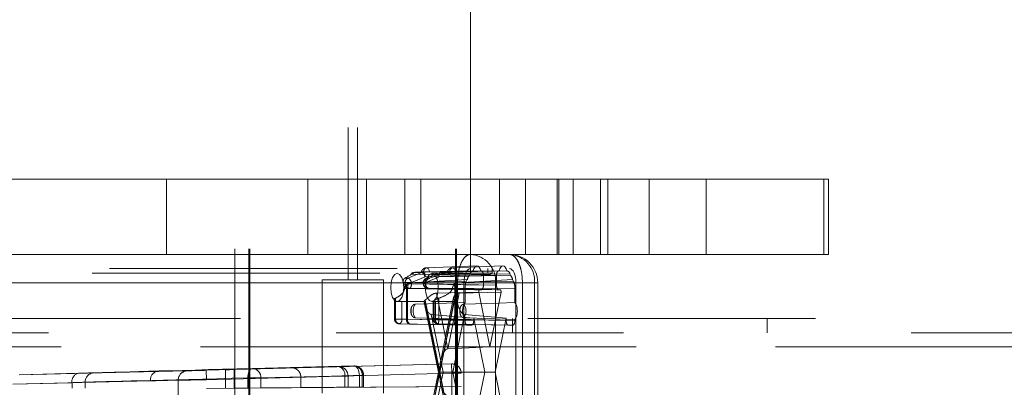
# Paper-space layout 'Sheet2' of a CAD drawing. Units: inches. Extents: x 0.1 to 16.8, y 0.1 to 10.9.
# Drawn here: x 4.7 to 5, y 2.7 to 2.8 of the extents above; entities that cross this region are included whole.
import ezdxf

# ---------------------------------------------------------------- set-up
doc = ezdxf.new("R2010")
doc.units = ezdxf.units.IN
doc.header["$MEASUREMENT"] = 0
doc.linetypes.add('HIDDEN', pattern=[0.07500000000000001, 0.05, -0.025])

psp = doc.layouts.new('Sheet2')

# ---------------------------------------------------------------- linework, layer by layer
at = {"color": 7, "linetype": 'HIDDEN', "lineweight": 18}
for p, q in [((4.737656909524944, 4.15172218852713), (4.737656909524944, 2.49161720165049)), ((4.742578169367463, 4.15172218852713), (4.742578169367463, 2.49161720165049)), ((4.742906253356964, 4.15172218852713), (4.742906253356964, 2.49161720165049)), ((4.81442856306825, 4.15172218852713), (4.81442856306825, 2.49161720165049)), ((4.814756647057751, 4.15172218852713), (4.814756647057751, 2.49161720165049)), ((4.819677906900271, 3.843323238395896), (4.819677906900271, 2.70159095493133)), ((4.777026988265101, 3.5939794063749), (4.777026988265101, 2.740961033671487)), ((4.780307828160114, 3.5939794063749), (4.780307828160114, 2.740961033671487)), ((4.647168913815218, 2.776066020548129), (4.71394506609222, 2.776066020548129)), ((4.71394506609222, 2.776066020548129), (4.71394506609222, 2.749819301388023)), ((4.796842091935816, 2.776066020548129), (4.71394506609222, 2.776066020548129)), ((4.763037856801869, 2.776066020548129), (4.763037856801869, 2.749819301388023)), ((4.783424626060483, 2.776066020548129), (4.783424626060483, 2.749819301388023)), ((4.796842091935816, 2.749819301388023), (4.796842091935816, 2.776066020548129)), ((4.849767865682252, 2.776066020548129), (4.796842091935816, 2.776066020548129)), ((4.802407935542027, 2.749819301388023), (4.802407935542027, 2.776066020548129)), ((4.829684468580167, 2.749819301388023), (4.829684468580167, 2.776066020548129)), ((4.838705659177291, 2.749819301388023), (4.838705659177291, 2.776066020548129)), ((4.849767865682252, 2.749819301388023), (4.849767865682252, 2.776066020548129)), ((4.850385048606731, 2.776066020548129), (4.849767865682252, 2.776066020548129)), ((4.850385048606731, 2.749819301388023), (4.850385048606731, 2.776066020548129)), ((4.850385048606731, 2.776066020548129), (4.864847738217837, 2.776066020548129)), ((4.855368740019805, 2.776066020548129), (4.855368740019805, 2.749819301388023)), ((4.864847738217837, 2.776066020548129), (4.864847738217837, 2.749819301388023)), ((4.867365184494586, 2.776066020548129), (4.864847738217837, 2.776066020548129)), ((4.867365184494586, 2.749819301388023), (4.867365184494586, 2.776066020548129)), ((4.867365184494586, 2.776066020548129), (4.881827874105692, 2.776066020548129)), ((4.881827874105692, 2.776066020548129), (4.881827874105692, 2.749819301388023)), ((4.942518392186206, 2.776066020548129), (4.881827874105692, 2.776066020548129)), ((4.90162858253949, 2.749819301388023), (4.90162858253949, 2.776066020548129)), ((4.942518392186206, 2.749819301388023), (4.942518392186206, 2.776066020548129)), ((4.94411545917991, 2.776066020548129), (4.942518392186206, 2.776066020548129)), ((4.94411545917991, 2.749819301388023), (4.94411545917991, 2.776066020548129)), ((4.71394506609222, 2.749819301388023), (4.647168913815218, 2.749819301388023)), ((4.796842091935816, 2.749819301388023), (4.71394506609222, 2.749819301388023)), ((4.849767865682252, 2.749819301388023), (4.796842091935816, 2.749819301388023)), ((4.850385048606731, 2.749819301388023), (4.849767865682252, 2.749819301388023)), ((4.864847738217837, 2.749819301388023), (4.850385048606731, 2.749819301388023)), ((4.867365184494586, 2.749819301388023), (4.864847738217837, 2.749819301388023)), ((4.881827874105692, 2.749819301388023), (4.867365184494586, 2.749819301388023)), ((4.942518392186206, 2.749819301388023), (4.881827874105692, 2.749819301388023)), ((4.94411545917991, 2.749819301388023), (4.942518392186206, 2.749819301388023)), ((4.488047275210227, 2.743257621597997), (4.806174979969816, 2.743257621597997)), ((4.494072997622121, 2.744898041545504), (4.833173680254119, 2.744898041545504)), ((4.802557643999146, 2.743573285178238), (4.797862381172137, 2.74156256851762)), ((4.799576925670263, 2.743484524296058), (4.799057178455649, 2.743255478877636)), ((4.799148016237927, 2.74323939548559), (4.799920717170015, 2.743573285178238)), ((4.799491591962241, 2.742994095237759), (4.799924853251414, 2.743505189897055)), ((4.799920717170015, 2.743573285178238), (4.799573170678944, 2.743468114578326)), ((4.800416564050832, 2.743681991327614), (4.799920717170015, 2.743573285178238)), ((4.799920717170015, 2.743573285178238), (4.802557643999146, 2.743573285178238)), ((4.799924853251414, 2.743505189897055), (4.800416564050832, 2.743681991327614)), ((4.820487070113883, 2.74407783157175), (4.800416564050832, 2.743681991327614)), ((4.800416564050832, 2.743681991327614), (4.803054450982325, 2.743681991327614)), ((4.803054450982325, 2.743681991327614), (4.823381996053131, 2.74407783157175)), ((4.820530165187296, 2.74407783157175), (4.803266917003647, 2.743733228631922)), ((4.808813215366951, 2.743545508369573), (4.804201915745161, 2.741534791708955)), ((4.8218482606084, 2.745881759054859), (4.8043158412504, 2.745192455432481)), ((4.8043353454034, 2.74156256851762), (4.808946645025189, 2.743573285178238)), ((4.805407718606566, 2.743733228631922), (4.823220736276383, 2.74407783157175)), ((4.811117953047638, 2.743257621597997), (4.806174979969816, 2.743257621597997)), ((4.808946645025189, 2.743573285178238), (4.811583571854319, 2.743573285178238)), ((4.829407489028347, 2.74407783157175), (4.809443452008368, 2.743681991327614)), ((4.809443452008368, 2.743681991327614), (4.812081338938246, 2.743681991327614)), ((4.811583571854319, 2.743573285178238), (4.810810870922233, 2.74323939548559)), ((4.811117953047638, 2.743257621597997), (4.810810870922233, 2.74323939548559)), ((4.812351486376212, 2.74309548850074), (4.811117953047638, 2.743257621597997)), ((4.811117953047638, 2.743257621597997), (4.827147957842225, 2.743257621597997)), ((4.811583562761628, 2.743573281245774), (4.812081338072589, 2.743681991310636)), ((4.812081338939861, 2.743681991327614), (4.832302414967597, 2.74407783157175)), ((4.829568748805137, 2.74407783157175), (4.812305500621489, 2.743733228631922)), ((4.830886844226241, 2.745881759054859), (4.813354424868241, 2.745192455432481)), ((4.814446302224408, 2.743733228631922), (4.832259319894224, 2.74407783157175)), ((4.820530165187296, 2.74407783157175), (4.820487070113883, 2.74407783157175)), ((4.823381996053131, 2.74407783157175), (4.823220736276383, 2.74407783157175)), ((4.825641527239251, 2.743257621597997), (4.825641527239251, 2.744898041545504)), ((4.827147957842225, 2.744898041545504), (4.827147957842225, 2.743257621597997)), ((4.829568748805137, 2.74407783157175), (4.829407489028347, 2.74407783157175)), ((4.832302414967597, 2.74407783157175), (4.832259319894224, 2.74407783157175)), ((4.475995830386439, 2.739976781702984), (4.815096513018436, 2.739976781702984)), ((4.478255476290899, 2.739976781702984), (4.817356158922897, 2.739976781702984)), ((4.496332643526581, 2.739976781702984), (4.83543332615858, 2.739976781702984)), ((4.598057171992136, 2.739976781702984), (4.83769297206304, 2.739976781702984)), ((4.768004678553814, 2.740961033671487), (4.768004678553814, 2.70159095493133)), ((4.777026988265101, 2.740961033671487), (4.768004678553814, 2.740961033671487)), ((4.777026988265101, 2.740961033671487), (4.780307828160114, 2.740961033671487)), ((4.7893301378714, 2.740961033671487), (4.780307828160114, 2.740961033671487)), ((4.7893301378714, 2.70159095493133), (4.7893301378714, 2.740961033671487)), ((4.796259538865439, 2.740031104563393), (4.796927348171321, 2.740031104563393)), ((4.797862381172137, 2.74156256851762), (4.796779486638217, 2.74156256851762)), ((4.796927348171321, 2.739643593434978), (4.796927348171321, 2.740031104563393)), ((4.796927348171321, 2.740031104563393), (4.799112288738464, 2.740031104563393)), ((4.798082464913731, 2.739925171764771), (4.804877197359418, 2.740289608184114)), ((4.803807551565472, 2.742041821224011), (4.799112288738464, 2.740031104563393)), ((4.799112288738464, 2.740031104563393), (4.799112288738464, 2.739643593434978)), ((4.806054387741986, 2.742853399150343), (4.799491591962241, 2.742994095237759)), ((4.803217165358064, 2.740031104563393), (4.803217165358064, 2.739643593434978)), ((4.80407905180343, 2.740031104563393), (4.803223616275972, 2.740031104563393)), ((4.804068121708464, 2.740031104563393), (4.803400312402583, 2.740031104563393)), ((4.803400312402583, 2.740031104563393), (4.803400312402583, 2.739643593434978)), ((4.803807551565472, 2.742041821224011), (4.824135096636279, 2.742437661468147)), ((4.80869035142522, 2.742041821224011), (4.80407905180343, 2.740031104563393)), ((4.80407905180343, 2.740031104563393), (4.80407905180343, 2.739643593434978)), ((4.80541823993732, 2.74156256851762), (4.8043353454034, 2.74156256851762)), ((4.804877197359418, 2.740289608184114), (4.818506746372634, 2.741123666031768)), ((4.804877197359418, 2.740289608184114), (4.818173922681418, 2.74039881269834)), ((4.819422025055363, 2.743117042169658), (4.806054387741986, 2.742853399150343)), ((4.806054387741986, 2.742853399150343), (4.819089201364148, 2.74239218883623)), ((4.8286543884452, 2.742437661468148), (4.80869035142522, 2.742041821224011)), ((4.81300207294561, 2.742994095237759), (4.819899538012797, 2.742853399150343)), ((4.821076728395365, 2.740289608184114), (4.81441119999412, 2.739925171764771)), ((4.815096513018438, 2.677640823697735), (4.815096513018438, 2.739976781702984)), ((4.828359442245287, 2.739976781702984), (4.815096513018438, 2.739976781702984)), ((4.817356158922897, 2.739976781702984), (4.817356158922897, 2.677640823697735)), ((4.818506746372634, 2.741123666031768), (4.818173922681418, 2.74039881269834)), ((4.819422025055363, 2.743117042169658), (4.819089201364148, 2.74239218883623)), ((4.819899538012797, 2.742853399150343), (4.833367460026115, 2.743117042169658)), ((4.833700283717331, 2.74239218883623), (4.819899538012797, 2.742853399150343)), ((4.821076728395365, 2.740289608184114), (4.834282738708845, 2.741123666031768)), ((4.83461556240006, 2.74039881269834), (4.821076728395365, 2.740289608184114)), ((4.824135096636279, 2.739156321885327), (4.824135096636279, 2.742437661468147)), ((4.841917317672049, 2.739976781702984), (4.828359442245287, 2.739976781702984)), ((4.828359442245287, 2.739976781702984), (4.828359442245287, 2.677640823697735)), ((4.8286543884452, 2.742437661468148), (4.8286543884452, 2.739156321885327)), ((4.833700283717331, 2.74239218883623), (4.833367460026115, 2.743117042169658)), ((4.83461556240006, 2.74039881269834), (4.834282738708845, 2.741123666031768)), ((4.83543332615858, 2.677640823697735), (4.83543332615858, 2.739976781702984)), ((4.83769297206304, 2.739976781702984), (4.83769297206304, 2.677640823697735)), ((4.83769297206304, 2.739976781702984), (4.842981206005541, 2.739976781702984)), ((4.841917317672049, 2.677640823697735), (4.841917317672049, 2.739976781702984)), ((4.843016199939159, 2.677640823697735), (4.843016199939159, 2.739976781702984)), ((4.796316576440081, 2.739643593434978), (4.796927348171321, 2.739643593434978)), ((4.797321836091225, 2.737913208498397), (4.79670244396637, 2.737913208498397)), ((4.796927348171321, 2.739643593434978), (4.799112288738464, 2.739643593434978)), ((4.79732182879628, 2.73791320851557), (4.797768728697415, 2.737915299488539)), ((4.797321836091225, 2.727249012523164), (4.797321836091225, 2.737913208498397)), ((4.797768729553662, 2.737915299495571), (4.817732766573641, 2.738079261893226)), ((4.797768729553662, 2.727249012523164), (4.797768729553662, 2.737915299492055)), ((4.797824416700757, 2.738003423331375), (4.798359188155317, 2.738003423331375)), ((4.823381996053131, 2.737516151781724), (4.798359188155317, 2.738003423331375)), ((4.799112288738464, 2.739643593434978), (4.824135096636279, 2.739156321885327)), ((4.80407905180343, 2.739643593434978), (4.803223616275972, 2.739643593434978)), ((4.804011084133823, 2.739643593434978), (4.803400312402583, 2.739643593434978)), ((4.804079051803431, 2.739643593434978), (4.8286543884452, 2.739156321885327)), ((4.805366923841138, 2.738003423331375), (4.804832152386578, 2.738003423331375)), ((4.804832152386578, 2.738003423331375), (4.829407489028347, 2.737516151781724)), ((4.822507209005726, 2.736744641706352), (4.807816277861955, 2.736367124030615)), ((4.813256443193791, 2.737913208498397), (4.81418245293311, 2.737913208498397)), ((4.814729173437031, 2.737915299495571), (4.81418245293311, 2.737913208498397)), ((4.81418245293311, 2.737913208498397), (4.81418245293311, 2.727249012523164)), ((4.835056718507837, 2.738079261893226), (4.814729173437031, 2.737915299495571)), ((4.814729173437031, 2.737915299495571), (4.814729173437031, 2.727249012523164)), ((4.815726017483788, 2.736367124030615), (4.830282276075752, 2.736744641706352)), ((4.817732766573641, 2.738079261893226), (4.817732766573662, 2.733064145728485)), ((4.82639474254074, 2.717694747239381), (4.822507209005726, 2.736744641706352)), ((4.822597061037569, 2.737516151781724), (4.823381996053131, 2.737516151781724)), ((4.830282276075752, 2.736744641706352), (4.82639474254074, 2.717694747239381)), ((4.829407489028347, 2.737516151781724), (4.83019242404391, 2.737516151781724)), ((4.835056718507857, 2.733064145728473), (4.835056718507837, 2.738079261893226)), ((4.793176802641871, 2.734632496249647), (4.793176802641871, 2.727340443828679)), ((4.79335994968639, 2.73371611876916), (4.79335994968639, 2.727340443828679)), ((4.793537879314631, 2.733591897215225), (4.793537879314631, 2.727340443828679)), ((4.7935917956248, 2.734620128667322), (4.7935917956248, 2.727340443828679)), ((4.794123535146028, 2.733415101912958), (4.794715003600555, 2.733415101912958)), ((4.795722819881774, 2.733426376985302), (4.795722819881774, 2.727340443828678)), ((4.803481675021207, 2.733168712571397), (4.808452829412522, 2.708808802700359)), ((4.808886742021588, 2.708808802700359), (4.803782135164473, 2.733822663300554)), ((4.803816749192242, 2.733856167984631), (4.808907467704881, 2.708910363773965)), ((4.806174979969816, 2.733415101912958), (4.806766448424344, 2.733415101912958)), ((4.806606634214755, 2.733596011367523), (4.806606634214755, 2.727340443828679)), ((4.806789781259273, 2.727340443828679), (4.806789781259273, 2.733591897215225)), ((4.806967710887514, 2.727340443828679), (4.806967710887514, 2.73371611876916)), ((4.80746852066012, 2.727340443828679), (4.80746852066012, 2.733426376985302)), ((4.807816277861955, 2.736367124030615), (4.811771147672872, 2.716987264834537)), ((4.808605930950737, 2.727340443828679), (4.808605930950737, 2.734620128667322)), ((4.808907467704881, 2.708910363773965), (4.81399818621752, 2.733856167984631)), ((4.814032800245289, 2.733822663300554), (4.808928193388175, 2.708808802700359)), ((4.813756209149383, 2.73479670052698), (4.809285151408293, 2.712887390329038)), ((4.811771147672872, 2.716987264834537), (4.815726017483788, 2.736367124030615)), ((4.239615431790503, 2.727509590101931), (5.098057171992136, 2.72750959010193)), ((4.7935917956248, 2.727340443828679), (4.793177333677733, 2.727340443828679)), ((4.79335994968639, 2.727340443828679), (4.793537879314631, 2.727340443828679)), ((4.793537879314631, 2.727340443828679), (4.795722819881774, 2.727340443828678)), ((4.7935917956248, 2.727340443828679), (4.797321836091225, 2.727249012523164)), ((4.795722819881774, 2.727340443828678), (4.820745627779589, 2.726853172279028)), ((4.797768729553662, 2.727249012523164), (4.797321836091225, 2.727249012523164)), ((4.817732766573641, 2.726853172279028), (4.797768729553662, 2.727249012523164)), ((4.810102159644273, 2.708808802700359), (4.805990099783492, 2.728958932772347)), ((4.805990099783492, 2.728958932772347), (4.820745627779589, 2.727604944775511)), ((4.80746852066012, 2.727340443828679), (4.806613085132662, 2.727340443828679)), ((4.806789781259273, 2.727340443828679), (4.806967710887514, 2.727340443828679)), ((4.806967710887514, 2.727340443828679), (4.808605930950737, 2.727340443828679)), ((4.83204385730189, 2.726853172279028), (4.80746852066012, 2.727340443828679)), ((4.81418245293311, 2.727249012523164), (4.808605930950737, 2.727340443828679)), ((4.81755219556225, 2.728958932772347), (4.81344013570147, 2.708808802700359)), ((4.81418245293311, 2.727249012523164), (4.814729173437031, 2.727249012523164)), ((4.814729173437031, 2.727249012523164), (4.835056718507837, 2.726853172279028)), ((4.83204385730189, 2.72760494477551), (4.81755219556225, 2.728958932772347)), ((4.817732766573662, 2.727204378307404), (4.817732766573641, 2.726853172279028)), ((4.820745627779589, 2.726853172279028), (4.820745627779589, 2.727604944775511)), ((4.820745627779589, 2.727604944775511), (4.824581377776667, 2.708808802700359)), ((4.828208107304812, 2.708808802700359), (4.83204385730189, 2.72760494477551)), ((4.83204385730189, 2.72760494477551), (4.83204385730189, 2.726853172279028)), ((4.834207322696519, 2.727509590101931), (4.834207322696519, 2.72258833025941)), ((4.835056718507837, 2.726853172279028), (4.835056718507857, 2.727204378307415)), ((4.922789999861873, 2.72258833025941), (4.922789999861873, 2.72750959010193)), ((4.794969719298626, 2.725700273725076), (4.794791789670385, 2.725700273725076)), ((4.794791789670385, 2.725700273725076), (4.79852183013681, 2.725608842419561)), ((4.794969719298626, 2.725700273725076), (4.81999252719644, 2.725213002175425)), ((4.81848586715679, 2.725213002175425), (4.79852183013681, 2.725608842419561)), ((4.808399550871509, 2.725700273725076), (4.808221621243268, 2.725700273725076)), ((4.832796957885038, 2.725213002175425), (4.808221621243268, 2.725700273725076)), ((4.813976072853882, 2.725608842419561), (4.808399550871509, 2.725700273725076)), ((4.813976072853882, 2.725608842419561), (4.834303617924689, 2.725213002175425)), ((4.81848586715679, 2.725213002175425), (4.81999252719644, 2.725213002175425)), ((4.832796957885038, 2.725213002175425), (4.834303617924689, 2.725213002175425)), ((4.172863607843585, 2.72258833025941), (5.137308047702166, 2.72258833025941)), ((4.125718605821244, 2.717667070416891), (5.090163045679825, 2.717667070416891)), ((4.127928527791041, 2.717667070416891), (5.092372967649622, 2.717667070416891)), ((4.175073529813382, 2.717667070416891), (5.139517969671964, 2.717667070416891)), ((4.17728345178318, 2.717667070416891), (5.098057171992135, 2.717667070416891)), ((4.811771147672872, 2.716987264834537), (4.82639474254074, 2.717694747239381)), ((4.662634660720533, 2.70789977196956), (4.710596586660881, 2.70911110289535)), ((4.721166879990762, 2.70936440601404), (4.721166879990762, 2.709325589764137)), ((4.727728559780789, 2.709491312167876), (4.81303039705113, 2.711723658674258)), ((4.727728559780789, 2.709491312167876), (4.727814389839904, 2.706211596534754)), ((4.73437606962993, 2.709677273155657), (4.73437606962993, 2.709750929672578)), ((4.73437606962993, 2.703192788879268), (4.73437606962993, 2.709677273155657)), ((4.737428049702948, 2.709833790874447), (4.773660318310973, 2.710784303651539)), ((4.737428049702948, 2.703244950856275), (4.737428049702948, 2.709833790874447)), ((4.81303039705113, 2.711732656250809), (4.737656909524944, 2.709760134357527)), ((4.737656909524944, 2.703220403670361), (4.737656909524944, 2.709760134357527)), ((4.779075868910276, 2.711001358700822), (4.74377457420683, 2.710133402553972)), ((4.773660318310973, 2.710784303651539), (4.773660318310973, 2.710788749125404)), ((4.81303039705113, 2.711723658674258), (4.81303039705113, 2.711732656250809)), ((4.81303039705113, 2.711723658674258), (4.813116227110245, 2.708443943041137)), ((4.708362512582244, 2.705831387262227), (4.660400586641897, 2.704620056336438)), ((4.683260634007684, 2.708466883053225), (4.662634660720533, 2.707908252383621)), ((4.708362512582244, 2.526746848059749), (4.708362512582244, 2.705831387262227)), ((4.717971870154865, 2.706045874131015), (4.717971870154865, 2.706084690380918)), ((4.717971870154865, 2.706045874131015), (4.717971870154865, 2.526532361190962)), ((4.813116227110245, 2.708443943041137), (4.727814389839904, 2.706211596534754)), ((4.727814389839904, 2.526366638787223), (4.727814389839904, 2.706211596534754)), ((4.742142756511033, 2.70685368692085), (4.746701694960776, 2.70685368692085)), ((4.742142756511033, 2.70685368692085), (4.742142756511033, 2.703331421403646)), ((4.746701694960776, 2.70685368692085), (4.782002989664221, 2.7077216430677)), ((4.746701694960776, 2.70685368692085), (4.746701694960776, 2.703370830692335)), ((4.760622788790035, 2.70711325786713), (4.760622788790035, 2.70346067070802)), ((4.775933374966763, 2.707509033492283), (4.777026988265101, 2.707509033492283)), ((4.775933374966763, 2.703583775895539), (4.775933374966763, 2.707509033492283)), ((4.777026988265101, 2.707509033492283), (4.777026988265101, 2.707504800424323)), ((4.777026988265101, 2.707504800424323), (4.777026988265101, 2.703591158387135)), ((4.780987888859446, 2.7077216430677), (4.780987888859446, 2.703649907663103)), ((4.780987888859446, 2.7077216430677), (4.782439857652718, 2.7077216430677)), ((4.782002989664221, 2.70366009064913), (4.782002989664221, 2.7077216430677)), ((4.782442538864403, 2.703663424588466), (4.782442538864403, 2.7077216430677)), ((4.808452829412522, 2.708808802700359), (4.803481675021207, 2.684448892829321)), ((4.803782135164473, 2.683794942100163), (4.808886742021588, 2.708808802700359)), ((4.808907467704881, 2.708707241626753), (4.803816749192242, 2.683761437416087)), ((4.805990099783492, 2.688658672628371), (4.810102159644273, 2.708808802700359)), ((4.808886742021588, 2.708808802700359), (4.808452829412522, 2.708808802700359)), ((4.81399818621752, 2.683761437416087), (4.808907467704881, 2.708707241626753)), ((4.808928193388175, 2.708808802700359), (4.814032800245289, 2.683794942100163)), ((4.808928193388175, 2.708808802700359), (4.81344013570147, 2.708808802700359)), ((4.813116227110245, 2.708443943041137), (4.813116227110245, 2.52413429228084)), ((4.816397067005258, 2.708443943041137), (4.813116227110245, 2.708443943041137)), ((4.81344013570147, 2.708808802700359), (4.81755219556225, 2.688658672628371)), ((4.81344013570147, 2.708808802700359), (4.828208107304812, 2.708808802700359)), ((4.816397067005258, 2.708452937878572), (4.816397067005258, 2.708443943041137)), ((4.816397067005258, 2.52413429228084), (4.816397067005258, 2.708443943041137)), ((4.824581377776667, 2.708808802700359), (4.820745627779589, 2.690012660625208)), ((4.83204385730189, 2.690012660625208), (4.828208107304812, 2.708808802700359)), ((4.660400586641897, 2.7046285367505), (4.681026559929048, 2.705187167420104)), ((4.681026559929048, 2.703265995024944), (4.681026559929048, 2.705187167420104)), ((4.685559687249696, 2.703223831630402), (4.685559687249696, 2.705338986473953)), ((4.816397067005258, 2.703905441247207), (4.727805805962415, 2.703132787991057)), ((4.777026988265101, 2.703591158387135), (4.737428049702948, 2.703244950856275)), ((4.737656909524944, 2.703220403670361), (4.816397062066994, 2.70390713997522)), ((4.782002989664221, 2.70366009064913), (4.746701694960776, 2.703370830692335)), ((4.809285151408293, 2.70473021507168), (4.813756209149383, 2.682820904873739))]:
    psp.add_line(p, q, dxfattribs=at)
at = {"color": 7, "linetype": 'HIDDEN', "lineweight": 18, "flags": 128}
for points in [[(4.819615804827357, 2.749819301388023), (4.81873413473307, 2.749630180132149), (4.81788634672606, 2.749070084188331), (4.817105020823992, 2.748160537729584), (4.816420182943109, 2.746936494116238), (4.815858151019112, 2.745444992657901), (4.81544052362365, 2.743743350919176), (4.815183349943321, 2.741896962037788), (4.815096513018436, 2.739976781702984)], [(4.83769297206304, 2.739976781702984), (4.837606135138156, 2.741896962037788), (4.837348961457827, 2.743743350919176), (4.836931334062364, 2.745444992657901), (4.836369302138368, 2.746936494116238), (4.835684464257485, 2.748160537729584), (4.834903138355417, 2.749070084188331), (4.834055350348406, 2.749630180132149), (4.833173680254119, 2.749819301388023)], [(4.794123535146028, 2.733415101912958), (4.79325880609538, 2.733789710512804), (4.792525724203903, 2.734856505548851), (4.792035894544174, 2.736453077147381), (4.791863889241568, 2.738336361755477), (4.792035894544174, 2.740219646363573), (4.792525724203903, 2.741816217962104), (4.79325880609538, 2.742883012998151), (4.794123535146028, 2.743257621597997), (4.794988264196676, 2.742883012998151), (4.795721346088152, 2.741816217962104), (4.796211175747882, 2.740219646363573), (4.796383181050488, 2.738336361755477), (4.796211175747882, 2.736453077147381), (4.795721346088152, 2.734856505548851), (4.794988264196676, 2.733789710512804), (4.794123535146028, 2.733415101912958)], [(4.803266917003647, 2.743733228631922), (4.803451982573878, 2.744332830861266), (4.803705862611262, 2.744797858301125), (4.804008823777649, 2.74509216575547), (4.804337317805111, 2.745192877583599), (4.804665811832572, 2.74509216575547), (4.804968772998961, 2.744797858301125), (4.805222653036346, 2.744332830861267), (4.805407718606566, 2.743733228631922)], [(4.806174979969816, 2.733415101912958), (4.805310250919168, 2.733789710512804), (4.804577169027692, 2.734856505548851), (4.804087339367962, 2.736453077147381), (4.803915334065356, 2.738336361755477), (4.804087339367962, 2.740219646363573), (4.804577169027692, 2.741816217962104), (4.805310250919168, 2.742883012998151), (4.806174979969816, 2.743257621597996), (4.807039709020465, 2.742883012998151), (4.80777279091194, 2.741816217962104), (4.808262620571671, 2.740219646363573), (4.808434625874276, 2.738336361755477), (4.808262620571671, 2.736453077147381), (4.80777279091194, 2.734856505548851), (4.807039709020465, 2.733789710512804), (4.806174979969816, 2.733415101912958)], [(4.812305500621489, 2.743733228631922), (4.81249056619172, 2.744332830861266), (4.812744446229104, 2.744797858301125), (4.813047407395491, 2.74509216575547), (4.813375901422952, 2.745192877583599), (4.813704395450413, 2.74509216575547), (4.814007356616801, 2.744797858301125), (4.814261236654187, 2.744332830861267), (4.814446302224408, 2.743733228631922)], [(4.819615804827357, 2.744898041545504), (4.819174969780214, 2.744803480917567), (4.818751075776709, 2.744523432945657), (4.818360412825674, 2.744068659716284), (4.818017993885233, 2.743456637909611), (4.817736977923235, 2.742710887180443), (4.817528164225504, 2.74186006631108), (4.81739957738534, 2.740936871870386), (4.817356158922897, 2.739976781702984)], [(4.823220736276383, 2.74407783157175), (4.822985081282425, 2.744820394410254), (4.822665429604619, 2.745394988127841), (4.822285978198345, 2.745758117196368), (4.82187545073185, 2.745882293514008), (4.821464923265355, 2.745758117196368), (4.821085471859085, 2.745394988127841), (4.820765820181282, 2.744820394410254), (4.820530165187296, 2.74407783157175)], [(4.832259319894224, 2.74407783157175), (4.832023664900267, 2.744820394410254), (4.83170401322246, 2.745394988127841), (4.831324561816187, 2.745758117196368), (4.830914034349692, 2.745882293514008), (4.830503506883197, 2.745758117196368), (4.830124055476927, 2.745394988127841), (4.829804403799123, 2.744820394410254), (4.829568748805137, 2.74407783157175)], [(4.83543332615858, 2.739976781702984), (4.835389907696137, 2.740936871870386), (4.835261320855973, 2.74186006631108), (4.835052507158242, 2.742710887180443), (4.834771491196244, 2.743456637909611), (4.834429072255802, 2.744068659716284), (4.834038409304767, 2.744523432945657), (4.833614515301263, 2.744803480917567), (4.833173680254119, 2.744898041545504)], [(4.800352861549252, 2.732465477041148), (4.804758961216804, 2.732617320592906), (4.817732766573662, 2.733064145728485)], [(4.835056718507857, 2.733064145728473), (4.829376856432702, 2.732872069814086), (4.817360357678804, 2.732465477041146)], [(4.817732766573662, 2.727204378307404), (4.812154474834931, 2.727396454221791), (4.800352861549246, 2.727803046994738)], [(4.81736035767881, 2.727803046994747), (4.821846684241351, 2.727651203442994), (4.835056718507857, 2.727204378307415)], [(4.74377457420683, 2.710133402553972), (4.74344400763535, 2.710063213746505), (4.743129181663345, 2.709871698606033), (4.742841997322586, 2.709566096775957), (4.742593310737619, 2.709157960597608), (4.742392522743228, 2.708662718409363), (4.742247223514664, 2.708099091325549), (4.742162905644306, 2.707488385542058), (4.742142756511033, 2.70685368692085)], [(4.779075868910276, 2.711001358700822), (4.779436710040888, 2.710946140178597), (4.779786796703839, 2.710764825824255), (4.780112438556865, 2.71046450604092), (4.780400901186191, 2.710056925008126), (4.780640904093174, 2.709558021418859), (4.780823061824757, 2.708987305187712), (4.780940250997061, 2.708367094504341), (4.780987888859446, 2.7077216430677)]]:
    psp.add_lwpolyline(points, dxfattribs=at)
at = {"color": 7, "linetype": 'HIDDEN', "lineweight": 18}
for centre, radius, start, end in [((4.819031837381148, 2.740495551263721), 0.00934201982221524, 356.8166837257615, 86.4161178196493), ((4.83258971280791, 2.740495551263721), 0.00934201982221524, 356.8166837257615, 86.4161178196493), ((4.83317368025412, 2.739976781702984), 0.009842519685039353, 0, 90), ((4.803082111536281, 2.742365975077287), 0.001316306908501449, 91.20408823470682, 113.4806066774972), ((4.802306754676361, 2.742345697154363), 0.001531251737440928, 348.5537034249335, 60.7716901087657), ((4.810109274610737, 2.742383290288018), 0.001459432810400395, 117.1434659915751, 193.5311404747194), ((4.809471112562323, 2.742365975077297), 0.001316306908491644, 91.20408823463845, 113.4806066775957), ((4.786837994487998, 2.738446398795179), 0.009553888780381966, 7.198639115361122, 9.547791855881265), ((4.798572593986058, 2.740077775689034), 0.001645907647736558, 115.562933017145, 181.6248888605803), ((4.805045558217319, 2.740077775689033), 0.001645907647736593, 115.5629330170759, 181.6248888605494), ((4.813489666086603, 2.738446398795098), 0.009553888781083873, 170.4522081443326, 172.8013608846793), ((4.823309393551454, 2.739686463756742), 0.005013079921920707, 147.3345295294905, 163.3400769368584), ((4.829480091529959, 2.73968646375671), 0.00501307992199375, 16.65992306326855, 32.66547047040196), ((4.798485950371441, 2.739559155299762), 0.001560887765631429, 176.8990009228799, 265.3417872122398), ((4.804857585305571, 2.739643593434978), 0.001640419947507077, 180, 270.0000000000008), ((4.804958914602704, 2.739559155299762), 0.001560887765632402, 176.8990009228834, 265.3417872121748), ((4.81268129435179, 2.738279980033343), 0.009945142661860728, 351.1191179329921, 355.5951083112586), ((4.840108190729685, 2.738279980033343), 0.009945142661858072, 184.4048916887442, 188.880882067012), ((4.79437775642517, 2.734984441343846), 0.001626214226651251, 231.2535650979257, 238.9048032442909), ((4.802315160136342, 2.735372842422602), 0.002134261240709548, 313.4203539989294, 314.7136361587383), ((4.805949904148751, 2.734984441343824), 0.00162621422662462, 301.0951967556163, 308.7464349021067), ((4.815499775271875, 2.735372842421005), 0.002134261238487395, 225.2863638405836, 226.5796460017391), ((4.822219664257044, 2.730134262017945), 0.005358774988598523, 146.856004760992, 213.1439952390128), ((4.830569820824674, 2.730134262017944), 0.005358774988426371, 326.8560047599344, 33.14399524006646), ((4.803845803439704, 2.730134262017939), 0.004199429310574668, 146.2805631101649, 213.7194368897099), ((4.813867415788415, 2.730134262017942), 0.004199429310518524, 326.2805631098948, 33.71943689026401), ((4.794918551886511, 2.727256005693464), 0.001560887765632459, 176.8990009228997, 265.3417872121775), ((4.795096481514751, 2.727256005693462), 0.001560887765631563, 176.8990009228491, 265.3417872122059), ((4.794222022992664, 2.727036567898325), 0.001531251737438898, 299.2283098912015, 11.44629657509675), ((4.799187652739177, 2.726907543459156), 0.001459432810398355, 166.468859525206, 242.8565340084639), ((4.808247054162261, 2.727340443828679), 0.001640419947506637, 180, 268.8641072984985), ((4.808348383459394, 2.727256005693464), 0.001560887765632459, 176.8990009228979, 265.3417872121775), ((4.808526313087634, 2.727256005693462), 0.001560887765631059, 176.8990009228473, 265.3417872122059), ((4.808887443845637, 2.726998974764671), 0.001459432810399956, 166.4688595252562, 242.8565340084177), ((4.813228376547919, 2.726945136592812), 0.001531251737440928, 299.2283098912351, 11.44629657504439), ((4.711239561305265, 2.706272361724101), 0.002910647321587246, 102.7621551553979, 188.714090644303), ((4.729388999813967, 2.261286552928557), 0.4481532836877166, 91.05124566525899, 91.46188476280327), ((4.72125270932253, 2.706084689719923), 0.003280839167665479, 91.49907365775941, 179.9999884565468), ((4.72125270932253, 2.70604587347002), 0.003280839167665479, 91.49907365775941, 179.9999884565391), ((4.743613020710018, 2.70704314321496), 0.003094479328526775, 356.4899300244836, 87.00739849424295), ((4.773746149013482, 2.707509032783176), 0.003280839251620249, 1.238366451265737e-05, 91.49909756587132), ((4.773037885976656, 2.707929816947599), 0.002925904169329052, 351.7314434122198, 77.71751962107095), ((4.778914315413464, 2.707911099361812), 0.003094479328525445, 356.489930024458, 87.00739849424166), ((4.779161698969391, 2.7077216430677), 0.00328083989501279, 0, 91.40845277808421), ((4.813116227110245, 2.708452937878572), 0.003280841264102176, 0, 91.49908540619586), ((4.813116227753639, 2.70844394233203), 0.003280839251620249, 1.238366451265737e-05, 91.49909756587132), ((4.683898293583552, 2.70563176239611), 0.002905945435671736, 102.675717414288, 188.8005283854192), ((4.688811267925549, 2.705368875096957), 0.003251718041492421, 91.95412169465807, 180.5266496191654), ((4.750366025600395, 1.294775652807239), 1.411680764494641, 91.31489453189252, 91.70504502609548), ((4.781006488884063, 2.140651642965283), 0.5629549917801822, 90.40502436667559, 90.51633248654117)]:
    psp.add_arc(centre, radius, start, end, dxfattribs=at)
for centre, major_axis, ratio, start_param, end_param in [((4.787606923657733, 2.738336361755477), (0.01160596810933967, 0.004853213726533135), 0.07026951983859162, 5.593806802700742, 6.363581212615477), ((4.799658368481522, 2.738336361755477), (0.01160596810933967, 0.004853213726533135), 0.07026951983859162, 0.2525780030834411, 1.022352412997433), ((4.820487260199926, 2.740796491912814), (-2.408514463425603e-07, 0.003281339657073445), 0.4591021091229804, 6.283151608928833, 7.068423600511007), ((4.823381766598978, 2.742437161742282), (2.90753003895361e-07, 0.001640669824036767), 0.4591600151070336, 4.712774937397676, 6.283266677697107), ((4.8294077184825, 2.742437161742282), (-2.90753003895361e-07, 0.001640669824036767), 0.4591600151075749, 6.283103936662096, 7.853595676961231), ((4.832302224881553, 2.740796491912814), (2.40851445454382e-07, 0.003281339657073445), 0.4591021091229804, 5.497947013848243, 6.283219005429782), ((4.819239426648242, 2.738078847906764), (-2.40914320492891e-07, 0.003280925644491007), 0.4592179825437711, 0.7853644356270851, 1.570636427209265), ((4.833550058433237, 2.738078847906764), (2.40914320492891e-07, 0.003280925644491007), 0.4592179825440417, 4.712548879970328, 5.497820871552815), ((4.778625465779974, 2.738336361755477), (0.250471519074412, -0.004921059725526256), 0.0001771872122615331, 1.394330038173906, 1.494073315675224), ((4.790676910603763, 2.738336361755477), (0.2504715190743524, -0.004921059725524922), 0.0001771872122615752, 4.771075572699237, 4.870818850204751), ((4.778625465779976, 2.738336361755477), (0.2527209719976762, 0), 0.01947309637035248, 4.780093782101624, 4.810692862280588), ((4.806041424529783, 2.737033585066525), (-5.406339944524774e-05, 0.008079135005125249), 0.3639428806009957, 2.029465785915991, 3.10575467058689), ((4.790676910603761, 2.738336361755477), (0.2482016801887568, 0), 0.0198276653033809, 4.780093782101633, 4.810692862280147), ((4.817602602491932, 2.737033585066525), (-5.281082515118385e-05, 0.00807913691276907), 0.3574352232860733, 2.029564749485997, 3.105853634171025), ((4.818486096610942, 2.726853672004893), (2.90753003895361e-07, 0.001640669824037211), 0.4591600151074506, 1.571182283807877, 3.141674024108523), ((4.819992297742288, 2.726853672004893), (-2.90753003895361e-07, 0.001640669824037211), 0.4591600151069092, 3.141511283072273, 4.712003023371716), ((4.832797187339191, 2.726853672004893), (2.90753003895361e-07, 0.001640669824037211), 0.4591600151074506, 1.571182283807876, 3.141674024107344), ((4.834303388470537, 2.726853672004893), (-2.90753003895361e-07, 0.001640669824037211), 0.4591600151074506, 3.141511283071094, 4.712003023371716), ((4.811822013510858, 2.708910363773965), (0, 0.008078131399110955), 0.36079455284632, 0.01745329251997806, 1.570796326794897), ((4.806468717261104, 2.711680865715473), (0.119750656133788, 0.003133873671663068), 0.0009132500278347897, 2.121771891524893, 2.959361996059837), ((4.685077641145618, 2.708419951722878), (0.03608923883483239, 0.0009444550791317675), 0.0009132500278237345, 0.4250159376988965, 0.7853742636656048), ((4.727728559780789, 2.709497308726166), (0.006561679788151586, 0.0001717191052961198), 0.0009132500277803419, 3.141568753914102, 4.712365080639088), ((4.737656909524944, 2.709836789153593), (0.00328083989407535, 8.58595526476158e-05), 0.0009132500278445615, 1.640585597145937, 3.141568754206354), ((4.737656909524944, 2.709763132636672), (0.00328083989407535, 8.58595526480599e-05), 0.0009132500279798241, 3.141568753910217, 4.712365080639083), ((4.806468717261104, 2.711680865715473), (0.04921259841113912, 0.001287893289724007), 0.0009132500278391504, 3.135988283684795, 3.356820289530377), ((4.806468717261104, 2.711680865715473), (0.04921259841113912, 0.001287893289724007), 0.0009132500278391504, 2.161087351066906, 3.135988283684795), ((4.806468717261104, 2.711680865715473), (0.04921259841113912, 0.001287893289724007), 0.0009132500278391504, 3.356820289530377, 3.982637424429501), ((4.773746148370088, 2.70750459076422), (0.002312349339028685, 0.002327583155093738), 0.9999360962921041, 5.494535909991853, 7.091496223813823), ((4.669341209181177, 2.70811533274679), (0.01968503936445831, 0.0005151573158896916), 0.0009132500278478085, 5.497763244041528, 6.10095464968167), ((4.806554547320219, 2.70840115008235), (0.1230314960314587, 0.003133873534209908), 0.0008889287081982969, 2.121773148360797, 2.959363252892553), ((4.727814389839904, 2.706217593093045), (0.009842519684484685, 0.0001717190257397583), 0.0006090649317384764, 3.141582027487644, 4.712378354240162), ((4.806554547320219, 2.70840115008235), (0.04593175851290177, 0.001287893448520538), 0.0009783830984461095, 2.161083817638986, 3.982633890993352), ((4.811822013510858, 2.708707241626753), (0, 0.008078131399111399), 0.3607945528464101, 1.570796326794897, 3.124139361069818), ((4.669427039240293, 2.704835617113668), (0.01640419946535765, 0.0005151575047235291), 0.001095570117816429, 5.497752738523503, 6.10094414414261), ((4.806554547320219, 2.703861266910978), (0.04593175853001696, 0.0004005962401127939), 0.0003045401287074771, 2.161108594760225, 3.98265866811343), ((4.779161698969391, 2.703634810573969), (0.003280839895000831, 2.861401715081868e-05), 0.0003045401287173489, 5.302701248425423, 6.80678142664714)]:
    psp.add_ellipse(centre, major_axis=major_axis, ratio=ratio, start_param=start_param, end_param=end_param, dxfattribs=at)
for points, knots in [([(4.815096513018438, 2.739976781702984), (4.815146473703775, 2.74108355483512), (4.815246395074452, 2.743297101099393), (4.816025532401969, 2.746243078386776), (4.817172411711082, 2.748482583394583), (4.81844265935495, 2.749616995510951), (4.819283030910723, 2.74981929334727), (4.81961575461301, 2.74981930138681), (4.819615804827358, 2.749819301388023)], [0, 0, 0, 0, 0.2146938330081807, 0.4293876660163609, 0.6440814990245421, 0.8587753320327212, 0.9999786865060578, 1, 1, 1, 1]), ([(4.83317368025412, 2.749819301388023), (4.833173730468474, 2.749819301386913), (4.833173881111534, 2.749819301383582), (4.833174433469426, 2.749819301300832), (4.833176542472398, 2.749819300233257), (4.833184978499316, 2.749819283687042), (4.833218723270205, 2.74981902172557), (4.833353756536047, 2.749814829834664), (4.833897031987429, 2.749747631556763), (4.834819167887285, 2.749279096521143), (4.836003647904048, 2.747851589845537), (4.8369978513011, 2.745551268419792), (4.837598882326418, 2.742732443397531), (4.837664775733313, 2.740802584267053), (4.83769297206304, 2.739976781702984)], [0, 0, 0, 0, 2.129705951098412e-05, 6.389117855594698e-05, 0.0002342676561600827, 0.0009157736574389277, 0.003641803478133001, 0.01454629500440326, 0.05818813321273914, 0.2343352850571369, 0.4104824369015341, 0.6250107236367018, 0.8395390103718644, 1, 1, 1, 1]), ([(4.799149569005023, 2.743095488448791), (4.799116261964079, 2.743131007012591), (4.799045420863605, 2.743206551824606), (4.799059624326283, 2.743225194815318), (4.799067149810926, 2.743235072515108)], [0, 0, 0, 0, 0.4701654932034376, 1, 1, 1, 1]), ([(4.805407718606566, 2.743733228631922), (4.805248993924641, 2.743730307035746), (4.80493164840745, 2.743724465754868), (4.804414724703079, 2.74371677976307), (4.8039276035542, 2.743710810404893), (4.803371428531699, 2.743705945645327), (4.803050445309945, 2.743705659235483), (4.802705057480679, 2.743705790145474), (4.802482823674318, 2.743706899522598), (4.802479327941826, 2.74371243754968), (4.802679336329608, 2.743719880276255), (4.802981561091988, 2.743727381676395), (4.803199497598958, 2.743731847205273), (4.803266917003647, 2.743733228631922)], [0, 0, 0, 0, 0.0796109647782595, 0.1591698435630639, 0.2401513218459064, 0.3267359577810073, 0.5000192575530866, 0.552099370284351, 0.6930260575719721, 0.7852852047223182, 0.8779848704377919, 0.9622542018654013, 1, 1, 1, 1]), ([(4.804315565728433, 2.745159095185), (4.804186664042428, 2.745158932057772), (4.803804190000854, 2.745158448030511), (4.803217951081749, 2.744832549493643), (4.802738416304483, 2.744313843796467), (4.80256609081677, 2.743897143058844), (4.802492726898063, 2.743719741564464)], [0, 0, 0, 0, 0.1527055611255262, 0.4531043382358356, 0.7671707801137997, 1, 1, 1, 1]), ([(4.809434055559148, 2.743668835499776), (4.809404501181093, 2.743672496963502), (4.809194538885062, 2.743698508992229), (4.808993581035133, 2.74361246676914), (4.808820910093769, 2.743538535884314)], [0, 0, 0, 0, 0.1407604060978264, 1, 1, 1, 1]), ([(4.814446302224408, 2.743733228631922), (4.814287577542482, 2.743730307035746), (4.813970232025291, 2.743724465754868), (4.813453308320921, 2.743716779763069), (4.812966187172042, 2.743710810404893), (4.81241001214954, 2.743705945645327), (4.812089028927787, 2.743705659235483), (4.81174364109852, 2.743705790145474), (4.811521407292158, 2.743706899522598), (4.811517911559667, 2.74371243754968), (4.81171791994745, 2.743719880276255), (4.812020144709829, 2.743727381676395), (4.812238081216798, 2.743731847205273), (4.812305500621489, 2.743733228631922)], [0, 0, 0, 0, 0.07961096477826045, 0.1591698435630638, 0.2401513218459065, 0.3267359577810074, 0.5000192575530868, 0.5520993702843516, 0.6930260575719729, 0.7852852047223191, 0.8779848704377933, 0.9622542018654028, 1, 1, 1, 1]), ([(4.813354149346274, 2.745159095185), (4.813225247660269, 2.745158932057772), (4.812842773618695, 2.745158448030511), (4.81225653469959, 2.744832549493643), (4.811776999922324, 2.744313843796467), (4.811604674434611, 2.743897143058844), (4.811531310515904, 2.743719741564464)], [0, 0, 0, 0, 0.1527055611255258, 0.453104338235831, 0.7671707801138083, 1, 1, 1, 1]), ([(4.812351486376212, 2.74309548850074), (4.81223038537865, 2.743233680362169), (4.811988194478066, 2.743510051424725), (4.811718433275888, 2.74355220415891), (4.811583558853554, 2.743573279560513)], [0, 0, 0, 0, 0.5000229045364647, 1, 1, 1, 1]), ([(4.796259538865439, 2.740031104563393), (4.796241153211827, 2.740228326260118), (4.796204442875455, 2.740622115623256), (4.796339217919574, 2.741124973098973), (4.796549702040632, 2.741426324636128), (4.796736971485791, 2.741537360433834), (4.796779486638217, 2.74156256851762)], [0, 0, 0, 0, 0.2939915939221576, 0.5870082473760291, 0.9062398711188708, 0.9999999999999999, 0.9999999999999999, 0.9999999999999999, 0.9999999999999999]), ([(4.798082464913731, 2.739925171764771), (4.79803695468407, 2.739918708344238), (4.797943836293975, 2.739905483552383), (4.797745321935618, 2.73980816360978), (4.797624362568389, 2.73967939398892), (4.797539604390683, 2.739589163040645)], [0, 0, 0, 0, 0.2224527388323968, 0.4551601050336599, 1, 1, 1, 1]), ([(4.799149568956495, 2.74309548850074), (4.799181171928, 2.743069953265837), (4.799226272890991, 2.743033511639323), (4.799365066521231, 2.743000766415313), (4.799450055071168, 2.742996285310943), (4.799491591962241, 2.742994095237759)], [0, 0, 0, 0, 0.544839894966079, 0.7775472611673424, 1, 1, 1, 1]), ([(4.804212174963998, 2.74151112473309), (4.804114526399642, 2.741473306161212), (4.803845530473635, 2.741369126014481), (4.803553251455824, 2.741054444027631), (4.803280535232062, 2.740597477686717), (4.803241585150642, 2.740249358337952), (4.803217165358064, 2.740031104563393)], [0, 0, 0, 0, 0.1647098667187119, 0.4537320483181698, 0.6575167602773813, 1, 1, 1, 1]), ([(4.80541823993732, 2.74156256851762), (4.80523387654743, 2.741476200403666), (4.804866261642584, 2.741303985052169), (4.804411460049964, 2.74085824732222), (4.804151548555241, 2.74041237874355), (4.80408633594646, 2.740114346576334), (4.804068121708464, 2.740031104563393)], [0, 0, 0, 0, 0.2798268056773612, 0.5579660072643641, 0.8765374902718265, 1, 1, 1, 1]), ([(4.812351486376212, 2.74309548850074), (4.812465950240761, 2.743069953265837), (4.812629302934287, 2.743033511639324), (4.81285746742352, 2.743000766415313), (4.812954600565577, 2.742996285310943), (4.81300207294561, 2.742994095237759)], [0, 0, 0, 0, 0.5448398949663968, 0.7775472611676526, 1, 1, 1, 1]), ([(4.813961450942024, 2.739589163040645), (4.814022759600373, 2.73967939398892), (4.814110253889659, 2.73980816360978), (4.814278697650774, 2.739905483552383), (4.814367700952674, 2.739918708344238), (4.81441119999412, 2.739925171764771)], [0, 0, 0, 0, 0.5448398949659428, 0.7775472611673176, 1, 1, 1, 1]), ([(4.796702443966369, 2.737913208498397), (4.796668416191085, 2.737755807533774), (4.796596693961698, 2.73742404479007), (4.796297436746863, 2.736768976986953), (4.795376303146258, 2.735567967032526), (4.794344756002964, 2.73502006238871), (4.7935917956248, 2.734620128667322)], [0, 0, 0, 0, 0.08352898681631174, 0.1760586786192465, 0.3985779777835085, 1, 1, 1, 1]), ([(4.797824416700757, 2.738003423331375), (4.797661684774789, 2.738024761345905), (4.797336224769271, 2.73806743687061), (4.79690941526255, 2.738358393257608), (4.796580515496569, 2.73877769151302), (4.796386766015467, 2.739234555712834), (4.796336697053053, 2.739526338277741), (4.796316576440081, 2.739643593434978)], [0, 0, 0, 0, 0.2157489701643124, 0.4314928407721659, 0.6469219432330278, 0.8581127591487944, 1, 1, 1, 1]), ([(4.797539604390683, 2.739589163040645), (4.797326875388072, 2.7393115912247), (4.796937449540138, 2.738803462862041), (4.796775793337473, 2.738191072536467), (4.796702443966369, 2.737913208498397)], [0, 0, 0, 0, 0.5462631813983276, 1, 1, 1, 1]), ([(4.797321833322649, 2.737913211651958), (4.797330639879245, 2.738207636243018), (4.797348349092813, 2.738799698294261), (4.797475706008458, 2.739324997486032), (4.797539730022208, 2.739589072369648)], [0, 0, 0, 0, 0.4972867125026033, 1, 1, 1, 1]), ([(4.804011084133823, 2.739643593434978), (4.804006028448269, 2.739468538296456), (4.80399591285479, 2.739118281818197), (4.804207449061075, 2.738635305882004), (4.804554716566608, 2.738261491516069), (4.804965607259572, 2.738044145809015), (4.805246886516907, 2.738015603783109), (4.805366923841138, 2.738003423331375)], [0, 0, 0, 0, 0.2104799749815242, 0.4211357370218696, 0.6292455778079503, 0.8417787034566321, 1, 1, 1, 1]), ([(4.808605930950737, 2.734620128667322), (4.809731412732749, 2.735020068076226), (4.811273300304247, 2.735567977081771), (4.812651445034069, 2.736768951498857), (4.813098545571818, 2.737424024366471), (4.813205634892175, 2.737755798813501), (4.813256443193791, 2.737913208498397)], [0, 0, 0, 0, 0.6014215599388779, 0.8239355299416544, 0.9164665844477793, 1, 1, 1, 1]), ([(4.813256443193791, 2.737913208498397), (4.813347637002728, 2.738218671040706), (4.813530618733066, 2.738831586162867), (4.813817529687684, 2.739336091398735), (4.813961450942024, 2.739589163040645)], [0, 0, 0, 0, 0.4983765798297797, 1, 1, 1, 1]), ([(4.813961429736745, 2.739588935273799), (4.814025054690658, 2.739324876542844), (4.814151596883814, 2.73879969626558), (4.814172205960038, 2.738207602203595), (4.814182452867784, 2.737913210879855)], [0, 0, 0, 0, 0.5027963584824978, 1, 1, 1, 1]), ([(4.823381996053131, 2.737516151781724), (4.823480588331077, 2.737540803295139), (4.823677765283337, 2.737590104420797), (4.823926316920317, 2.737969381004424), (4.824100850445782, 2.73851153729477), (4.82412368094598, 2.738941388163103), (4.824135096636279, 2.739156321885327)], [0, 0, 0, 0, 0.2500096406196188, 0.4999999999999941, 0.749990359380374, 1, 1, 1, 1]), ([(4.8286543884452, 2.739156321885327), (4.828665610735056, 2.738941388163103), (4.828688054449284, 2.73851153729477), (4.828861818232344, 2.737969381004424), (4.829111139611729, 2.737590104420797), (4.829308703349959, 2.737540803295139), (4.829407489028347, 2.737516151781724)], [0, 0, 0, 0, 0.2500096406196307, 0.5000000000000211, 0.7499903593803956, 1, 1, 1, 1]), ([(4.7935917956248, 2.734620128667322), (4.793492561932446, 2.734559190273945), (4.793286861818881, 2.734432871942532), (4.793170670285973, 2.734171901527232), (4.793166760125938, 2.733919239084233), (4.793296223151303, 2.733783121115741), (4.79335994968639, 2.73371611876916)], [0, 0, 0, 0, 0.2414120369291798, 0.5004195876812924, 0.7540878672938026, 0.9999999999999999, 0.9999999999999999, 0.9999999999999999, 0.9999999999999999]), ([(4.793537879314631, 2.733591897215225), (4.793602041240666, 2.733560628615675), (4.793729531498583, 2.733498497659396), (4.794013181565753, 2.733445368174706), (4.794342674968964, 2.733418096451119), (4.794590842888592, 2.733416100503876), (4.794715003600555, 2.733415101912958)], [0, 0, 0, 0, 0.2518905911251481, 0.5005086102207651, 0.7500998248808666, 1, 1, 1, 1]), ([(4.794715003600555, 2.733415101912958), (4.794900878747525, 2.733417398098713), (4.795249019352621, 2.733421698810838), (4.795572191851538, 2.733424889726084), (4.795722819881774, 2.733426376985302)], [0, 0, 0, 0, 0.5339082665143023, 1, 1, 1, 1]), ([(4.803782135164473, 2.733822663300554), (4.803663415252099, 2.733708031358534), (4.803470830615072, 2.733522078130433), (4.803440541733528, 2.733461930659255), (4.80342892460804, 2.733438861444255)], [0, 0, 0, 0, 0.6164557786502148, 1, 1, 1, 1]), ([(4.807816277861955, 2.736367124030615), (4.80752244838623, 2.736324239002612), (4.806936958081943, 2.736238785465207), (4.806044551435351, 2.735734554747338), (4.805149364390003, 2.735071993038644), (4.804334855127474, 2.734355569893895), (4.803973423162596, 2.734007185903179), (4.803816749192242, 2.733856167984631)], [0, 0, 0, 0, 0.183142546968924, 0.3649333862386011, 0.5772358772041867, 0.8167396907922877, 1, 1, 1, 1]), ([(4.806766448424333, 2.733415101912958), (4.806718987684709, 2.733416101845057), (4.806624114848853, 2.733418100684406), (4.80659452325805, 2.733445402911986), (4.806639638139687, 2.733498554870962), (4.806739512372543, 2.733560645595146), (4.806789781259273, 2.733591897215225)], [0, 0, 0, 0, 0.2500502859185929, 0.4998442906686869, 0.7482606876548238, 1, 1, 1, 1]), ([(4.80746852066012, 2.733426376985302), (4.807312612056312, 2.733424461148258), (4.807020642068736, 2.733420873360898), (4.806847250770424, 2.733416936524264), (4.806766448424343, 2.733415101912958)], [0, 0, 0, 0, 0.5339884592331862, 1, 1, 1, 1]), ([(4.806967710887514, 2.73371611876916), (4.807056045705589, 2.733783042383034), (4.807235518907659, 2.733919013629006), (4.807642472478482, 2.734171551298544), (4.808097978282738, 2.734432670867401), (4.808440619729749, 2.734559121255134), (4.808605930950737, 2.734620128667322)], [0, 0, 0, 0, 0.2456486474869831, 0.4990936791386886, 0.7583321100688194, 1, 1, 1, 1]), ([(4.815726017483788, 2.736367124030615), (4.81544879869772, 2.736324239002612), (4.814896407175362, 2.736238785465207), (4.814242603582045, 2.735734554747338), (4.813783028866795, 2.735071993038644), (4.813648065696592, 2.734355569893895), (4.813892310626477, 2.734007185903179), (4.81399818621752, 2.733856167984631)], [0, 0, 0, 0, 0.1831425469689337, 0.3649333862386109, 0.5772358772041951, 0.8167396907922858, 1, 1, 1, 1]), ([(4.815036820693265, 2.733438861444252), (4.814785608920189, 2.733482127418903), (4.8143786590897, 2.733552216017198), (4.814128525399012, 2.733747810197354), (4.814032800245289, 2.733822663300554)], [0, 0, 0, 0, 0.6173040366517205, 1, 1, 1, 1]), ([(4.799381617790738, 2.731889911613312), (4.799344026511833, 2.731850828496646), (4.7991715927893, 2.73167155161405), (4.799006723005621, 2.731223195807603), (4.798863825073452, 2.73067027174405), (4.798850971120843, 2.730287106720839), (4.798845843673272, 2.730134262017939)], [0, 0, 0, 0, 0.0878540387718133, 0.4029923797856574, 0.7618533874098459, 1, 1, 1, 1]), ([(4.798845843673272, 2.730134262017939), (4.798874613075983, 2.729785136338024), (4.798914325372225, 2.729303215230217), (4.799127691460784, 2.728724873031695), (4.799290994061609, 2.728501158564602), (4.799379264419883, 2.728380233631001)], [0, 0, 0, 0, 0.5470937828084214, 0.7551894834823556, 1, 1, 1, 1]), ([(4.800352861549252, 2.732465477041148), (4.80020550604076, 2.73244362826171), (4.799910891432081, 2.73239994499754), (4.799523342540979, 2.732126011160148), (4.799221921012973, 2.731726976672349), (4.798955513446947, 2.730990195663141), (4.798954603218339, 2.730070142740068), (4.798998683975077, 2.729140722266222), (4.799244096998332, 2.728484014928693), (4.799611464435825, 2.728052494693047), (4.800012029609664, 2.727839421144731), (4.800261511741344, 2.727812795997775), (4.800352861549246, 2.727803046994738)], [0, 0, 0, 0, 0.07962169339492012, 0.1591912937772122, 0.2401836853713939, 0.3267799897164721, 0.5322755980834641, 0.6708222255426995, 0.7675472123628064, 0.864868740760486, 0.9505206465487923, 1, 1, 1, 1]), ([(4.81736035767881, 2.727803046994747), (4.817210319100075, 2.727824895774183), (4.816910340106324, 2.727868579038347), (4.816515734669402, 2.728142512875741), (4.816208824814961, 2.72854154736354), (4.815937566461743, 2.729278328372749), (4.815936639659563, 2.730198381295821), (4.815981523045044, 2.731127801769668), (4.816231404583843, 2.731784509107195), (4.816605461100355, 2.732216029342841), (4.817013319822358, 2.732429102891161), (4.817267344560491, 2.73245572803811), (4.817360357678804, 2.732465477041146)], [0, 0, 0, 0, 0.07962169339476696, 0.1591912937770856, 0.2401836853713021, 0.3267799897164122, 0.5322755980836195, 0.6708222255427088, 0.7675472123628718, 0.8648687407606082, 0.9505206465489386, 0.9999999999999999, 0.9999999999999999, 0.9999999999999999, 0.9999999999999999]), ([(4.793176802641871, 2.727340443828679), (4.793199709984315, 2.72712831928764), (4.793232340314965, 2.726826158793465), (4.793441096504831, 2.726425710325416), (4.793695942171352, 2.726110373323932), (4.794107312576576, 2.72583934953374), (4.794500677381649, 2.725692428883786), (4.794740380183065, 2.725716901090562), (4.794799614254635, 2.725722948531139)], [0, 0, 0, 0, 0.2476453288085077, 0.3527580286874531, 0.5273041182261788, 0.7178030395060526, 0.930264999592664, 1, 1, 1, 1]), ([(4.758493451454033, 2.710415724952868), (4.7583583556861, 2.710412571533003), (4.757720789281214, 2.710397689389782), (4.757431525857148, 2.710397836558511), (4.75737675170345, 2.710389991702662), (4.75735369335012, 2.710398770879322), (4.757615915886761, 2.710383470752153), (4.757875220512008, 2.71035643094623), (4.758406632244816, 2.710244291587705), (4.759142805135643, 2.709910509574571), (4.759905736296499, 2.709247031534655), (4.760496190936067, 2.708285665670591), (4.760578652730008, 2.707523365802173), (4.760621173506093, 2.707130291864961)], [0, 0, 0, 0, 0.1010902527095383, 0.4770819247349976, 0.5875295562172375, 0.6630613741773503, 0.6761422552494251, 0.6904472396352755, 0.7246201510327842, 0.7826951159449416, 0.8496373068035591, 0.9224666587609878, 1, 1, 1, 1])]:
    psp.add_open_spline(points, degree=3, knots=knots, dxfattribs=at)
for points in [[(4.802557643999146, 2.743573285178238), (4.802660830070622, 2.743549201475115), (4.802867202213576, 2.743501034068867), (4.803228051775138, 2.743146412715153), (4.803568737470478, 2.742641469739864), (4.803727946867141, 2.742241704062628), (4.803807551565472, 2.742041821224011)], [(4.812081338072589, 2.743681991310636), (4.81224644702973, 2.743650915272341), (4.812576664944011, 2.743588763195751), (4.812860270278411, 2.743192317890423), (4.81300207294561, 2.742994095237759)], [(4.797768728697415, 2.737915299488539), (4.797781164926785, 2.738278879908489), (4.797806037385525, 2.739006040748391), (4.797990322404329, 2.739618794759311), (4.798082464913731, 2.739925171764771)], [(4.797862381172137, 2.741562568517621), (4.797965567243614, 2.741538484814497), (4.798171939386568, 2.741490317408249), (4.79853278894813, 2.741135696054535), (4.79887347464347, 2.740630753079245), (4.799032684040133, 2.74023098740201), (4.799112288738464, 2.740031104563393)], [(4.804335345403399, 2.741562568517621), (4.80424194587205, 2.741538484814497), (4.804055146809351, 2.741490317408249), (4.803919382855333, 2.741135696054535), (4.803911296974899, 2.740630753079246), (4.804023133527253, 2.74023098740201), (4.80407905180343, 2.740031104563393)], [(4.81441119999412, 2.739925171764771), (4.814501089475364, 2.739618794760483), (4.814680868437851, 2.739006040751907), (4.814713071770638, 2.73827887991435), (4.814729173437031, 2.737915299495571)], [(4.798359188155317, 2.738003423331375), (4.798454904238046, 2.738028133357469), (4.798646336403507, 2.738077553409657), (4.798892715372715, 2.738456866227592), (4.799069404625059, 2.738998949388231), (4.799097994033996, 2.739428712086063), (4.799112288738464, 2.739643593434978)], [(4.804832152386578, 2.738003423331375), (4.804730538608435, 2.738028133357469), (4.80452731105215, 2.738077553409657), (4.804275884161471, 2.738456866227592), (4.804104242830597, 2.738998949388231), (4.804087448812486, 2.739428712086063), (4.80407905180343, 2.739643593434978)], [(4.794791789670385, 2.725700273725076), (4.7946322499694, 2.725726066934076), (4.794313170567428, 2.725777653352077), (4.793915021019312, 2.726157446386614), (4.793639650257822, 2.726698231149983), (4.793607747169141, 2.72712637293578), (4.7935917956248, 2.727340443828679)], [(4.79852183013681, 2.725608842419561), (4.798362290435825, 2.725634635628561), (4.798043211033852, 2.725686222046563), (4.797645061485737, 2.726066015081099), (4.797369690724247, 2.726606799844467), (4.797337787635565, 2.727034941630266), (4.797321836091225, 2.727249012523164)], [(4.808605930950737, 2.727340443828679), (4.808599765946523, 2.72712637293578), (4.808587435938096, 2.726698231149982), (4.808537150784151, 2.726157446386614), (4.808471601050941, 2.725777653352076), (4.808423567597987, 2.725726066934076), (4.808399550871509, 2.725700273725076)], [(4.81418245293311, 2.727249012523164), (4.814176287928897, 2.727034941630265), (4.81416395792047, 2.726606799844468), (4.814113672766524, 2.726066015081099), (4.814048123033314, 2.725686222046563), (4.81400008958036, 2.725634635628561), (4.813976072853882, 2.725608842419561)]]:
    psp.add_open_spline(points, degree=3, dxfattribs=at)

doc.saveas('drawing.dxf')
